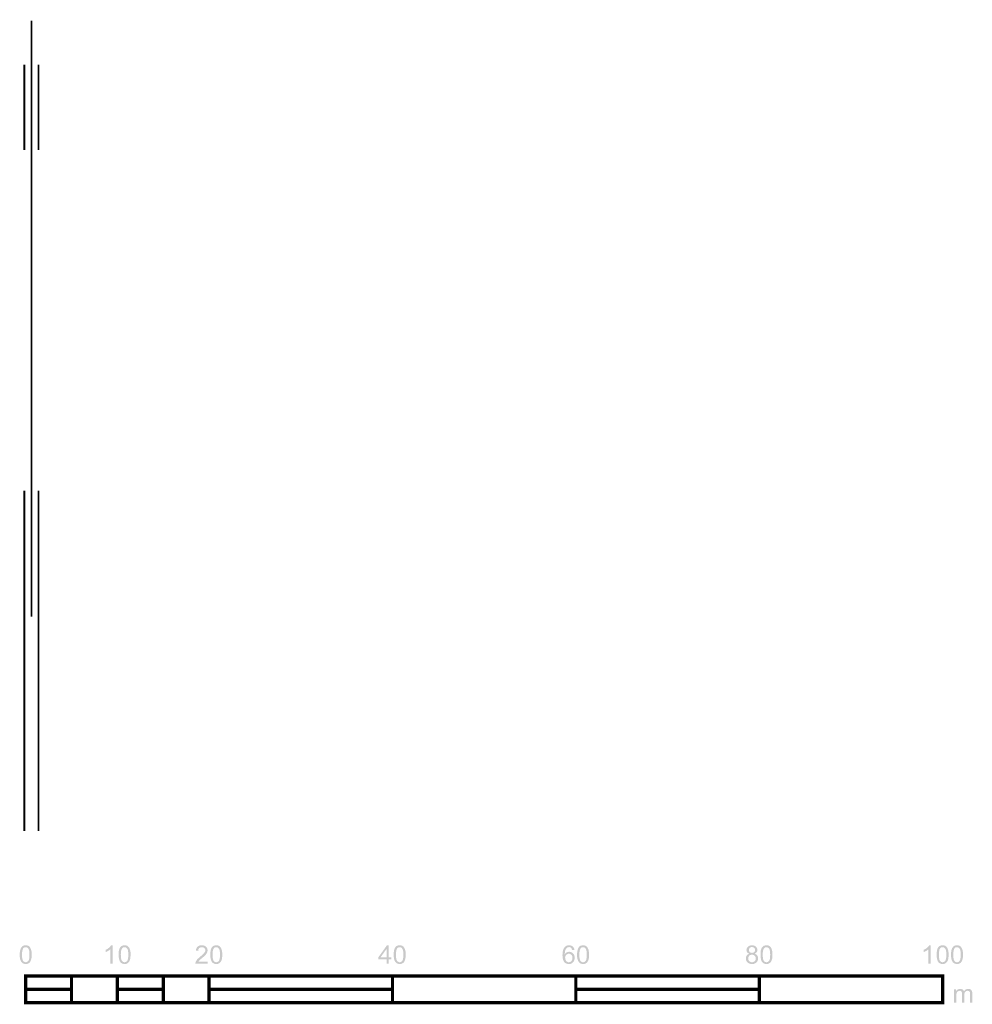
# Model space of a CAD drawing. Units: metres. Extents: x 24956 to 27543, y 84332 to 84903.
# Drawn here: x 25179 to 25283, y 84370 to 84477 of the extents above; entities that cross this region are included whole.
import ezdxf

# ---------------------------------------------------------------- set-up
doc = ezdxf.new("R2010")
doc.units = ezdxf.units.M
doc.layers.add('5', color=1, linetype='Continuous')

msp = doc.modelspace()

# ---------------------------------------------------------------- hatches: boundary and pattern name
at = {"layer": '5'}
h = msp.add_hatch(color=1, dxfattribs=at)
h.paths.add_polyline_path([(25180.26, 84374.47), (25180.32, 84374.55), (25180.37, 84374.64), (25180.41, 84374.75), (25180.44, 84374.86), (25180.47, 84374.99), (25180.48, 84375.15), (25180.49, 84375.32), (25180.48, 84375.46), (25180.47, 84375.58), (25180.46, 84375.69), (25180.44, 84375.79), (25180.38, 84375.95), (25180.31, 84376.09), (25180.23, 84376.2), (25180.12, 84376.28), (25179.98, 84376.33), (25179.83, 84376.34), (25179.72, 84376.33), (25179.63, 84376.31), (25179.54, 84376.28), (25179.46, 84376.23), (25179.4, 84376.16), (25179.34, 84376.09), (25179.29, 84376), (25179.25, 84375.89), (25179.22, 84375.77), (25179.19, 84375.64), (25179.18, 84375.49), (25179.17, 84375.32), (25179.18, 84375.05), (25179.22, 84374.83), (25179.29, 84374.64), (25179.37, 84374.5), (25179.46, 84374.41), (25179.57, 84374.35), (25179.69, 84374.31), (25179.83, 84374.29), (25179.93, 84374.3), (25180.03, 84374.32), (25180.12, 84374.36), (25180.19, 84374.41)])
h.paths.add_polyline_path([(25179.74, 84376.12), (25179.83, 84376.13), (25179.91, 84376.12), (25179.99, 84376.09), (25180.05, 84376.04), (25180.12, 84375.97), (25180.14, 84375.92), (25180.17, 84375.87), (25180.19, 84375.8), (25180.21, 84375.72), (25180.22, 84375.63), (25180.23, 84375.54), (25180.23, 84375.43), (25180.23, 84375.31), (25180.23, 84375.19), (25180.23, 84375.08), (25180.22, 84374.99), (25180.21, 84374.9), (25180.19, 84374.82), (25180.17, 84374.75), (25180.14, 84374.7), (25180.12, 84374.65), (25180.05, 84374.58), (25179.98, 84374.53), (25179.91, 84374.5), (25179.83, 84374.49), (25179.75, 84374.5), (25179.67, 84374.53), (25179.6, 84374.58), (25179.54, 84374.65), (25179.51, 84374.7), (25179.49, 84374.75), (25179.47, 84374.82), (25179.45, 84374.9), (25179.44, 84374.99), (25179.43, 84375.08), (25179.43, 84375.19), (25179.43, 84375.31), (25179.43, 84375.54), (25179.46, 84375.73), (25179.5, 84375.88), (25179.55, 84375.99), (25179.6, 84376.05), (25179.67, 84376.1)])
h = msp.add_hatch(color=1, dxfattribs=at)
h.paths.add_polyline_path([(25191.04, 84374.47), (25191.1, 84374.55), (25191.15, 84374.64), (25191.19, 84374.75), (25191.23, 84374.86), (25191.24, 84374.99), (25191.26, 84375.15), (25191.26, 84375.32), (25191.26, 84375.46), (25191.26, 84375.58), (25191.24, 84375.69), (25191.22, 84375.79), (25191.17, 84375.95), (25191.1, 84376.09), (25191.01, 84376.2), (25190.9, 84376.28), (25190.76, 84376.33), (25190.61, 84376.34), (25190.51, 84376.33), (25190.41, 84376.31), (25190.32, 84376.28), (25190.25, 84376.23), (25190.18, 84376.16), (25190.12, 84376.09), (25190.07, 84376), (25190.03, 84375.89), (25190, 84375.77), (25189.97, 84375.64), (25189.96, 84375.49), (25189.96, 84375.32), (25189.97, 84375.05), (25190.01, 84374.83), (25190.07, 84374.64), (25190.15, 84374.5), (25190.25, 84374.41), (25190.35, 84374.35), (25190.48, 84374.31), (25190.61, 84374.29), (25190.72, 84374.3), (25190.81, 84374.32), (25190.9, 84374.36), (25190.98, 84374.41)])
h.paths.add_polyline_path([(25190.53, 84376.12), (25190.61, 84376.13), (25190.69, 84376.12), (25190.77, 84376.09), (25190.84, 84376.04), (25190.9, 84375.97), (25190.93, 84375.92), (25190.95, 84375.87), (25190.97, 84375.8), (25190.98, 84375.72), (25191, 84375.63), (25191.01, 84375.54), (25191.02, 84375.43), (25191.02, 84375.31), (25191.02, 84375.19), (25191.01, 84375.08), (25191, 84374.99), (25190.98, 84374.9), (25190.97, 84374.82), (25190.95, 84374.75), (25190.93, 84374.7), (25190.9, 84374.65), (25190.84, 84374.58), (25190.77, 84374.53), (25190.69, 84374.5), (25190.61, 84374.49), (25190.53, 84374.5), (25190.45, 84374.53), (25190.39, 84374.58), (25190.32, 84374.65), (25190.29, 84374.7), (25190.27, 84374.75), (25190.25, 84374.82), (25190.23, 84374.9), (25190.22, 84374.99), (25190.22, 84375.08), (25190.21, 84375.19), (25190.2, 84375.31), (25190.22, 84375.54), (25190.23, 84375.73), (25190.28, 84375.88), (25190.33, 84375.99), (25190.39, 84376.05), (25190.45, 84376.1)])
h.paths.add_polyline_path([(25189.31, 84374.32), (25189.31, 84376.34), (25189.14, 84376.34), (25189.1, 84376.28), (25189.05, 84376.21), (25189, 84376.14), (25188.92, 84376.07), (25188.75, 84375.95), (25188.56, 84375.84), (25188.56, 84375.6), (25188.68, 84375.65), (25188.82, 84375.72), (25188.95, 84375.81), (25189.05, 84375.89), (25189.05, 84374.32)])
h = msp.add_hatch(color=1, dxfattribs=at)
h.paths.add_polyline_path([(25201.04, 84374.47), (25201.1, 84374.55), (25201.15, 84374.64), (25201.2, 84374.75), (25201.23, 84374.86), (25201.25, 84374.99), (25201.26, 84375.15), (25201.27, 84375.32), (25201.27, 84375.46), (25201.25, 84375.58), (25201.24, 84375.69), (25201.22, 84375.79), (25201.17, 84375.95), (25201.1, 84376.09), (25201.01, 84376.2), (25200.9, 84376.28), (25200.76, 84376.33), (25200.61, 84376.34), (25200.5, 84376.33), (25200.41, 84376.31), (25200.33, 84376.28), (25200.25, 84376.23), (25200.18, 84376.16), (25200.12, 84376.09), (25200.07, 84376), (25200.03, 84375.89), (25200, 84375.77), (25199.98, 84375.64), (25199.96, 84375.49), (25199.96, 84375.32), (25199.97, 84375.05), (25200.01, 84374.83), (25200.07, 84374.64), (25200.15, 84374.5), (25200.24, 84374.41), (25200.35, 84374.35), (25200.47, 84374.31), (25200.61, 84374.29), (25200.72, 84374.3), (25200.82, 84374.32), (25200.9, 84374.36), (25200.97, 84374.41)])
h.paths.add_polyline_path([(25200.53, 84376.12), (25200.61, 84376.13), (25200.69, 84376.12), (25200.77, 84376.09), (25200.84, 84376.04), (25200.9, 84375.97), (25200.93, 84375.92), (25200.95, 84375.87), (25200.97, 84375.8), (25200.99, 84375.72), (25201, 84375.63), (25201.01, 84375.54), (25201.01, 84375.43), (25201.02, 84375.31), (25201.01, 84375.19), (25201.01, 84375.08), (25201, 84374.99), (25200.99, 84374.9), (25200.97, 84374.82), (25200.95, 84374.75), (25200.93, 84374.7), (25200.9, 84374.65), (25200.84, 84374.58), (25200.77, 84374.53), (25200.69, 84374.5), (25200.61, 84374.49), (25200.53, 84374.5), (25200.45, 84374.53), (25200.38, 84374.58), (25200.33, 84374.65), (25200.29, 84374.7), (25200.28, 84374.75), (25200.25, 84374.82), (25200.24, 84374.9), (25200.22, 84374.99), (25200.21, 84375.08), (25200.21, 84375.19), (25200.21, 84375.31), (25200.21, 84375.54), (25200.24, 84375.73), (25200.28, 84375.88), (25200.33, 84375.99), (25200.39, 84376.05), (25200.45, 84376.1)])
h.paths.add_polyline_path([(25199.57, 84376.1), (25199.5, 84376.18), (25199.41, 84376.25), (25199.3, 84376.3), (25199.18, 84376.33), (25199.04, 84376.34), (25198.9, 84376.33), (25198.78, 84376.31), (25198.67, 84376.26), (25198.58, 84376.19), (25198.5, 84376.11), (25198.45, 84376.01), (25198.41, 84375.89), (25198.39, 84375.76), (25198.64, 84375.73), (25198.64, 84375.82), (25198.66, 84375.9), (25198.7, 84375.96), (25198.74, 84376.03), (25198.8, 84376.07), (25198.87, 84376.1), (25198.95, 84376.12), (25199.04, 84376.13), (25199.11, 84376.12), (25199.19, 84376.1), (25199.25, 84376.08), (25199.31, 84376.03), (25199.35, 84375.98), (25199.39, 84375.93), (25199.41, 84375.86), (25199.42, 84375.79), (25199.41, 84375.72), (25199.39, 84375.65), (25199.35, 84375.58), (25199.29, 84375.51), (25199.21, 84375.42), (25199.11, 84375.32), (25198.99, 84375.21), (25198.84, 84375.08), (25198.74, 84375), (25198.66, 84374.92), (25198.58, 84374.85), (25198.52, 84374.78), (25198.43, 84374.64), (25198.36, 84374.5), (25198.34, 84374.42), (25198.34, 84374.32), (25199.67, 84374.32), (25199.67, 84374.57), (25198.68, 84374.57), (25198.73, 84374.64), (25198.79, 84374.7), (25198.83, 84374.75), (25198.89, 84374.8), (25198.97, 84374.87), (25199.07, 84374.95), (25199.2, 84375.06), (25199.3, 84375.15), (25199.39, 84375.23), (25199.45, 84375.3), (25199.55, 84375.43), (25199.61, 84375.55), (25199.65, 84375.67), (25199.67, 84375.79), (25199.65, 84375.9), (25199.63, 84376)])
h = msp.add_hatch(color=1, dxfattribs=at)
h.paths.add_polyline_path([(25221.05, 84374.47), (25221.11, 84374.55), (25221.16, 84374.64), (25221.19, 84374.75), (25221.23, 84374.86), (25221.25, 84374.99), (25221.26, 84375.15), (25221.27, 84375.32), (25221.26, 84375.46), (25221.26, 84375.58), (25221.25, 84375.69), (25221.23, 84375.79), (25221.17, 84375.95), (25221.1, 84376.09), (25221.01, 84376.2), (25220.9, 84376.28), (25220.77, 84376.33), (25220.62, 84376.34), (25220.51, 84376.33), (25220.41, 84376.31), (25220.32, 84376.28), (25220.25, 84376.23), (25220.18, 84376.16), (25220.12, 84376.09), (25220.07, 84376), (25220.03, 84375.89), (25220, 84375.77), (25219.98, 84375.64), (25219.96, 84375.49), (25219.96, 84375.32), (25219.97, 84375.05), (25220.01, 84374.83), (25220.07, 84374.64), (25220.16, 84374.5), (25220.25, 84374.41), (25220.36, 84374.35), (25220.48, 84374.31), (25220.62, 84374.29), (25220.72, 84374.3), (25220.81, 84374.32), (25220.9, 84374.36), (25220.98, 84374.41)])
h.paths.add_polyline_path([(25220.53, 84376.12), (25220.61, 84376.13), (25220.69, 84376.12), (25220.78, 84376.09), (25220.85, 84376.04), (25220.9, 84375.97), (25220.93, 84375.92), (25220.95, 84375.87), (25220.97, 84375.8), (25220.99, 84375.72), (25221, 84375.63), (25221.01, 84375.54), (25221.02, 84375.43), (25221.02, 84375.31), (25221.02, 84375.19), (25221.01, 84375.08), (25221, 84374.99), (25220.99, 84374.9), (25220.97, 84374.82), (25220.95, 84374.75), (25220.93, 84374.7), (25220.9, 84374.65), (25220.84, 84374.58), (25220.77, 84374.53), (25220.7, 84374.5), (25220.62, 84374.49), (25220.53, 84374.5), (25220.46, 84374.53), (25220.39, 84374.58), (25220.32, 84374.65), (25220.3, 84374.7), (25220.27, 84374.75), (25220.25, 84374.82), (25220.24, 84374.9), (25220.22, 84374.99), (25220.22, 84375.08), (25220.21, 84375.19), (25220.21, 84375.31), (25220.22, 84375.54), (25220.24, 84375.73), (25220.28, 84375.88), (25220.34, 84375.99), (25220.39, 84376.05), (25220.46, 84376.1)])
h.paths.add_polyline_path([(25219.43, 84374.32), (25219.43, 84374.8), (25219.7, 84374.8), (25219.7, 84375.03), (25219.43, 84375.03), (25219.43, 84376.34), (25219.23, 84376.34), (25218.29, 84375.03), (25218.29, 84374.8), (25219.18, 84374.8), (25219.18, 84374.32)])
h.paths.add_polyline_path([(25218.53, 84375.03), (25219.18, 84375.93), (25219.18, 84375.03)])
h = msp.add_hatch(color=1, dxfattribs=at)
h.paths.add_polyline_path([(25241.05, 84374.47), (25241.11, 84374.55), (25241.16, 84374.64), (25241.2, 84374.75), (25241.23, 84374.86), (25241.26, 84374.99), (25241.27, 84375.15), (25241.27, 84375.32), (25241.27, 84375.46), (25241.26, 84375.58), (25241.24, 84375.69), (25241.23, 84375.79), (25241.17, 84375.95), (25241.1, 84376.09), (25241.02, 84376.2), (25240.9, 84376.28), (25240.77, 84376.33), (25240.62, 84376.34), (25240.51, 84376.33), (25240.42, 84376.31), (25240.33, 84376.28), (25240.25, 84376.23), (25240.18, 84376.16), (25240.13, 84376.09), (25240.08, 84376), (25240.04, 84375.89), (25240.01, 84375.77), (25239.98, 84375.64), (25239.97, 84375.49), (25239.96, 84375.32), (25239.97, 84375.05), (25240.01, 84374.83), (25240.08, 84374.64), (25240.16, 84374.5), (25240.25, 84374.41), (25240.36, 84374.35), (25240.48, 84374.31), (25240.62, 84374.29), (25240.72, 84374.3), (25240.82, 84374.32), (25240.91, 84374.36), (25240.98, 84374.41)])
h.paths.add_polyline_path([(25240.53, 84376.12), (25240.62, 84376.13), (25240.7, 84376.12), (25240.77, 84376.09), (25240.84, 84376.04), (25240.91, 84375.97), (25240.93, 84375.92), (25240.96, 84375.87), (25240.98, 84375.8), (25240.99, 84375.72), (25241, 84375.63), (25241.02, 84375.54), (25241.02, 84375.43), (25241.02, 84375.31), (25241.02, 84375.19), (25241.02, 84375.08), (25241, 84374.99), (25240.99, 84374.9), (25240.98, 84374.82), (25240.96, 84374.75), (25240.93, 84374.7), (25240.91, 84374.65), (25240.84, 84374.58), (25240.77, 84374.53), (25240.7, 84374.5), (25240.62, 84374.49), (25240.53, 84374.5), (25240.46, 84374.53), (25240.39, 84374.58), (25240.33, 84374.65), (25240.3, 84374.7), (25240.28, 84374.75), (25240.26, 84374.82), (25240.24, 84374.9), (25240.23, 84374.99), (25240.22, 84375.08), (25240.22, 84375.19), (25240.21, 84375.31), (25240.22, 84375.54), (25240.24, 84375.73), (25240.29, 84375.88), (25240.34, 84375.99), (25240.39, 84376.05), (25240.46, 84376.1)])
h.paths.add_polyline_path([(25239.52, 84374.48), (25239.62, 84374.62), (25239.66, 84374.71), (25239.68, 84374.8), (25239.69, 84374.88), (25239.7, 84374.98), (25239.69, 84375.11), (25239.66, 84375.24), (25239.61, 84375.35), (25239.53, 84375.45), (25239.44, 84375.53), (25239.34, 84375.58), (25239.23, 84375.62), (25239.11, 84375.63), (25238.97, 84375.62), (25238.84, 84375.56), (25238.72, 84375.48), (25238.62, 84375.36), (25238.63, 84375.51), (25238.64, 84375.63), (25238.66, 84375.74), (25238.69, 84375.83), (25238.77, 84375.97), (25238.87, 84376.08), (25238.97, 84376.12), (25239.08, 84376.14), (25239.15, 84376.14), (25239.22, 84376.12), (25239.28, 84376.08), (25239.33, 84376.03), (25239.38, 84375.95), (25239.4, 84375.89), (25239.42, 84375.82), (25239.67, 84375.84), (25239.65, 84375.95), (25239.61, 84376.05), (25239.55, 84376.14), (25239.49, 84376.21), (25239.41, 84376.27), (25239.31, 84376.31), (25239.21, 84376.33), (25239.1, 84376.34), (25238.95, 84376.33), (25238.81, 84376.28), (25238.69, 84376.21), (25238.59, 84376.11), (25238.49, 84375.96), (25238.42, 84375.77), (25238.39, 84375.53), (25238.37, 84375.27), (25238.39, 84375.02), (25238.42, 84374.82), (25238.48, 84374.65), (25238.56, 84374.52), (25238.67, 84374.42), (25238.79, 84374.35), (25238.93, 84374.31), (25239.07, 84374.29), (25239.16, 84374.29), (25239.24, 84374.31), (25239.32, 84374.34), (25239.4, 84374.38)])
h.paths.add_polyline_path([(25238.84, 84375.34), (25238.91, 84375.38), (25238.98, 84375.41), (25239.06, 84375.41), (25239.14, 84375.41), (25239.22, 84375.38), (25239.29, 84375.34), (25239.35, 84375.29), (25239.39, 84375.23), (25239.43, 84375.15), (25239.45, 84375.06), (25239.45, 84374.96), (25239.45, 84374.86), (25239.42, 84374.76), (25239.39, 84374.69), (25239.34, 84374.62), (25239.28, 84374.56), (25239.22, 84374.52), (25239.15, 84374.5), (25239.07, 84374.49), (25238.96, 84374.5), (25238.86, 84374.55), (25238.78, 84374.62), (25238.72, 84374.73), (25238.68, 84374.85), (25238.66, 84374.97), (25238.67, 84375.07), (25238.69, 84375.15), (25238.73, 84375.23), (25238.78, 84375.29)])
h = msp.add_hatch(color=1, dxfattribs=at)
h.paths.add_polyline_path([(25261.05, 84374.47), (25261.11, 84374.55), (25261.16, 84374.64), (25261.2, 84374.75), (25261.24, 84374.86), (25261.26, 84374.99), (25261.27, 84375.15), (25261.27, 84375.32), (25261.27, 84375.46), (25261.26, 84375.58), (25261.25, 84375.69), (25261.23, 84375.79), (25261.18, 84375.95), (25261.11, 84376.09), (25261.02, 84376.2), (25260.91, 84376.28), (25260.77, 84376.33), (25260.62, 84376.34), (25260.51, 84376.33), (25260.42, 84376.31), (25260.33, 84376.28), (25260.26, 84376.23), (25260.19, 84376.16), (25260.13, 84376.09), (25260.08, 84376), (25260.04, 84375.89), (25260, 84375.77), (25259.99, 84375.64), (25259.97, 84375.49), (25259.97, 84375.32), (25259.98, 84375.05), (25260.02, 84374.83), (25260.07, 84374.64), (25260.16, 84374.5), (25260.25, 84374.41), (25260.36, 84374.35), (25260.48, 84374.31), (25260.62, 84374.29), (25260.72, 84374.3), (25260.82, 84374.32), (25260.91, 84374.36), (25260.98, 84374.41)])
h.paths.add_polyline_path([(25260.54, 84376.12), (25260.61, 84376.13), (25260.7, 84376.12), (25260.78, 84376.09), (25260.85, 84376.04), (25260.91, 84375.97), (25260.94, 84375.92), (25260.96, 84375.87), (25260.98, 84375.8), (25261, 84375.72), (25261.01, 84375.63), (25261.02, 84375.54), (25261.02, 84375.43), (25261.03, 84375.31), (25261.02, 84375.19), (25261.01, 84375.08), (25261.01, 84374.99), (25261, 84374.9), (25260.98, 84374.82), (25260.96, 84374.75), (25260.94, 84374.7), (25260.91, 84374.65), (25260.84, 84374.58), (25260.78, 84374.53), (25260.7, 84374.5), (25260.62, 84374.49), (25260.54, 84374.5), (25260.46, 84374.53), (25260.39, 84374.58), (25260.33, 84374.65), (25260.3, 84374.7), (25260.28, 84374.75), (25260.26, 84374.82), (25260.25, 84374.9), (25260.23, 84374.99), (25260.22, 84375.08), (25260.21, 84375.19), (25260.21, 84375.31), (25260.22, 84375.54), (25260.25, 84375.73), (25260.28, 84375.88), (25260.34, 84375.99), (25260.4, 84376.05), (25260.46, 84376.1)])
h.paths.add_polyline_path([(25259.52, 84374.47), (25259.6, 84374.56), (25259.66, 84374.66), (25259.69, 84374.78), (25259.71, 84374.9), (25259.7, 84374.99), (25259.68, 84375.08), (25259.65, 84375.15), (25259.61, 84375.22), (25259.56, 84375.29), (25259.5, 84375.34), (25259.43, 84375.38), (25259.34, 84375.42), (25259.47, 84375.49), (25259.56, 84375.58), (25259.62, 84375.69), (25259.64, 84375.82), (25259.62, 84375.93), (25259.59, 84376.02), (25259.54, 84376.11), (25259.47, 84376.19), (25259.38, 84376.26), (25259.28, 84376.3), (25259.17, 84376.33), (25259.03, 84376.34), (25258.91, 84376.33), (25258.79, 84376.3), (25258.7, 84376.26), (25258.61, 84376.19), (25258.54, 84376.12), (25258.49, 84376.03), (25258.45, 84375.93), (25258.44, 84375.82), (25258.46, 84375.69), (25258.52, 84375.58), (25258.61, 84375.49), (25258.68, 84375.45), (25258.75, 84375.42), (25258.66, 84375.39), (25258.59, 84375.35), (25258.52, 84375.3), (25258.47, 84375.23), (25258.43, 84375.16), (25258.4, 84375.09), (25258.38, 84375), (25258.37, 84374.91), (25258.38, 84374.78), (25258.42, 84374.66), (25258.48, 84374.56), (25258.56, 84374.47), (25258.66, 84374.39), (25258.77, 84374.34), (25258.9, 84374.3), (25259.04, 84374.29), (25259.18, 84374.3), (25259.31, 84374.33), (25259.42, 84374.39)])
h.paths.add_polyline_path([(25258.94, 84375.3), (25259.03, 84375.31), (25259.12, 84375.3), (25259.2, 84375.29), (25259.27, 84375.25), (25259.34, 84375.2), (25259.39, 84375.13), (25259.43, 84375.06), (25259.45, 84374.98), (25259.45, 84374.9), (25259.45, 84374.82), (25259.43, 84374.74), (25259.39, 84374.67), (25259.34, 84374.61), (25259.28, 84374.55), (25259.21, 84374.52), (25259.13, 84374.5), (25259.04, 84374.49), (25258.93, 84374.5), (25258.82, 84374.55), (25258.73, 84374.61), (25258.67, 84374.7), (25258.64, 84374.8), (25258.63, 84374.9), (25258.63, 84374.99), (25258.65, 84375.06), (25258.69, 84375.13), (25258.74, 84375.2), (25258.8, 84375.25), (25258.87, 84375.29)])
h.paths.add_polyline_path([(25258.96, 84376.14), (25259.04, 84376.14), (25259.11, 84376.14), (25259.18, 84376.12), (25259.24, 84376.09), (25259.29, 84376.05), (25259.33, 84376), (25259.36, 84375.95), (25259.38, 84375.89), (25259.38, 84375.82), (25259.38, 84375.76), (25259.36, 84375.7), (25259.33, 84375.65), (25259.29, 84375.6), (25259.24, 84375.56), (25259.18, 84375.53), (25259.12, 84375.52), (25259.04, 84375.51), (25258.96, 84375.52), (25258.9, 84375.53), (25258.84, 84375.56), (25258.79, 84375.6), (25258.75, 84375.65), (25258.72, 84375.7), (25258.7, 84375.77), (25258.7, 84375.84), (25258.7, 84375.89), (25258.72, 84375.95), (25258.75, 84376), (25258.79, 84376.05), (25258.84, 84376.09), (25258.9, 84376.12)])
h = msp.add_hatch(color=1, dxfattribs=at)
h.paths.add_polyline_path([(25281.83, 84374.47), (25281.9, 84374.55), (25281.95, 84374.64), (25281.98, 84374.75), (25282.02, 84374.86), (25282.04, 84374.99), (25282.05, 84375.15), (25282.05, 84375.32), (25282.05, 84375.46), (25282.05, 84375.58), (25282.03, 84375.69), (25282.01, 84375.79), (25281.96, 84375.95), (25281.89, 84376.09), (25281.8, 84376.2), (25281.69, 84376.28), (25281.55, 84376.33), (25281.4, 84376.34), (25281.3, 84376.33), (25281.2, 84376.31), (25281.11, 84376.28), (25281.04, 84376.23), (25280.97, 84376.16), (25280.91, 84376.09), (25280.86, 84376), (25280.82, 84375.89), (25280.79, 84375.77), (25280.77, 84375.64), (25280.75, 84375.49), (25280.75, 84375.32), (25280.76, 84375.05), (25280.8, 84374.83), (25280.86, 84374.64), (25280.94, 84374.5), (25281.04, 84374.41), (25281.14, 84374.35), (25281.27, 84374.31), (25281.4, 84374.29), (25281.51, 84374.3), (25281.6, 84374.32), (25281.69, 84374.36), (25281.77, 84374.41)])
h.paths.add_polyline_path([(25281.32, 84376.12), (25281.4, 84376.13), (25281.48, 84376.12), (25281.56, 84376.09), (25281.63, 84376.04), (25281.69, 84375.97), (25281.72, 84375.92), (25281.74, 84375.87), (25281.76, 84375.8), (25281.78, 84375.72), (25281.79, 84375.63), (25281.8, 84375.54), (25281.81, 84375.43), (25281.81, 84375.31), (25281.81, 84375.19), (25281.8, 84375.08), (25281.79, 84374.99), (25281.77, 84374.9), (25281.76, 84374.82), (25281.74, 84374.75), (25281.72, 84374.7), (25281.69, 84374.65), (25281.63, 84374.58), (25281.56, 84374.53), (25281.48, 84374.5), (25281.4, 84374.49), (25281.32, 84374.5), (25281.24, 84374.53), (25281.18, 84374.58), (25281.11, 84374.65), (25281.09, 84374.7), (25281.06, 84374.75), (25281.04, 84374.82), (25281.03, 84374.9), (25281.01, 84374.99), (25281.01, 84375.08), (25281, 84375.19), (25280.99, 84375.31), (25281.01, 84375.54), (25281.03, 84375.73), (25281.07, 84375.88), (25281.12, 84375.99), (25281.18, 84376.05), (25281.24, 84376.1)])
h.paths.add_polyline_path([(25280.26, 84374.47), (25280.32, 84374.55), (25280.37, 84374.64), (25280.42, 84374.75), (25280.45, 84374.86), (25280.47, 84374.99), (25280.48, 84375.15), (25280.49, 84375.32), (25280.49, 84375.46), (25280.47, 84375.58), (25280.46, 84375.69), (25280.44, 84375.79), (25280.39, 84375.95), (25280.32, 84376.09), (25280.23, 84376.2), (25280.12, 84376.28), (25279.98, 84376.33), (25279.83, 84376.34), (25279.72, 84376.33), (25279.63, 84376.31), (25279.55, 84376.28), (25279.47, 84376.23), (25279.4, 84376.16), (25279.34, 84376.09), (25279.29, 84376), (25279.25, 84375.89), (25279.22, 84375.77), (25279.2, 84375.64), (25279.18, 84375.49), (25279.18, 84375.32), (25279.19, 84375.05), (25279.23, 84374.83), (25279.29, 84374.64), (25279.37, 84374.5), (25279.46, 84374.41), (25279.57, 84374.35), (25279.69, 84374.31), (25279.83, 84374.29), (25279.94, 84374.3), (25280.03, 84374.32), (25280.12, 84374.36), (25280.2, 84374.41)])
h.paths.add_polyline_path([(25279.75, 84376.12), (25279.83, 84376.13), (25279.91, 84376.12), (25279.99, 84376.09), (25280.06, 84376.04), (25280.12, 84375.97), (25280.15, 84375.92), (25280.17, 84375.87), (25280.19, 84375.8), (25280.21, 84375.72), (25280.22, 84375.63), (25280.23, 84375.54), (25280.24, 84375.43), (25280.24, 84375.31), (25280.24, 84375.19), (25280.23, 84375.08), (25280.22, 84374.99), (25280.21, 84374.9), (25280.19, 84374.82), (25280.17, 84374.75), (25280.15, 84374.7), (25280.12, 84374.65), (25280.06, 84374.58), (25279.99, 84374.53), (25279.91, 84374.5), (25279.83, 84374.49), (25279.75, 84374.5), (25279.67, 84374.53), (25279.6, 84374.58), (25279.55, 84374.65), (25279.51, 84374.7), (25279.49, 84374.75), (25279.47, 84374.82), (25279.46, 84374.9), (25279.44, 84374.99), (25279.43, 84375.08), (25279.43, 84375.19), (25279.43, 84375.31), (25279.44, 84375.54), (25279.46, 84375.73), (25279.49, 84375.88), (25279.55, 84375.99), (25279.61, 84376.05), (25279.67, 84376.1)])
h.paths.add_polyline_path([(25278.53, 84374.32), (25278.53, 84376.34), (25278.36, 84376.34), (25278.33, 84376.28), (25278.28, 84376.21), (25278.22, 84376.14), (25278.14, 84376.07), (25277.97, 84375.95), (25277.77, 84375.84), (25277.77, 84375.6), (25277.9, 84375.65), (25278.04, 84375.72), (25278.17, 84375.81), (25278.28, 84375.89), (25278.28, 84374.32)])
msp.add_hatch(color=1, dxfattribs=at).paths.add_polyline_path([(25283.04, 84371.31), (25283.01, 84371.39), (25282.96, 84371.46), (25282.89, 84371.51), (25282.81, 84371.55), (25282.72, 84371.58), (25282.62, 84371.58), (25282.49, 84371.56), (25282.37, 84371.52), (25282.26, 84371.44), (25282.16, 84371.33), (25282.11, 84371.44), (25282.02, 84371.51), (25281.9, 84371.56), (25281.75, 84371.58), (25281.61, 84371.56), (25281.49, 84371.52), (25281.38, 84371.44), (25281.3, 84371.35), (25281.3, 84371.55), (25281.08, 84371.55), (25281.08, 84370.08), (25281.33, 84370.08), (25281.33, 84370.85), (25281.34, 84370.94), (25281.34, 84371.02), (25281.36, 84371.09), (25281.37, 84371.15), (25281.43, 84371.25), (25281.5, 84371.32), (25281.59, 84371.36), (25281.69, 84371.37), (25281.76, 84371.37), (25281.81, 84371.35), (25281.86, 84371.32), (25281.9, 84371.29), (25281.92, 84371.24), (25281.94, 84371.18), (25281.95, 84371.12), (25281.95, 84371.04), (25281.95, 84370.08), (25282.2, 84370.08), (25282.2, 84370.93), (25282.21, 84371.04), (25282.23, 84371.13), (25282.26, 84371.21), (25282.31, 84371.26), (25282.36, 84371.32), (25282.42, 84371.35), (25282.49, 84371.37), (25282.56, 84371.37), (25282.64, 84371.36), (25282.71, 84371.33), (25282.77, 84371.28), (25282.8, 84371.23), (25282.81, 84371.19), (25282.82, 84371.14), (25282.82, 84371.08), (25282.82, 84371.01), (25282.82, 84370.08), (25283.07, 84370.08), (25283.07, 84371.09), (25283.06, 84371.21)])

# ---------------------------------------------------------------- linework, layer by layer
at = {"layer": '5', "color": 1}
for points, const_width in [([(25180.46, 84477.23), (25180.46, 84412.19)], 0.21), ([(25179.69, 84472.42), (25179.69, 84463.13)], 0.21), ([(25181.22, 84472.42), (25181.22, 84463.13)], 0.21), ([(25179.69, 84425.96), (25179.69, 84388.8)], 0.21), ([(25181.22, 84425.96), (25181.22, 84388.8)], 0.21), ([(25179.83, 84371.54), (25184.82, 84371.54)], 0.356), ([(25189.82, 84371.54), (25194.83, 84371.54)], 0.356), ([(25199.82, 84371.54), (25219.83, 84371.54)], 0.356), ([(25239.83, 84371.54), (25259.83, 84371.54)], 0.356)]:
    msp.add_lwpolyline(points, dxfattribs=dict(at, const_width=const_width))
at = {"layer": '5', "color": 1, "const_width": 0.356}
for points in [[(25184.82, 84370.08), (25179.83, 84370.08), (25179.83, 84373), (25184.82, 84373)], [(25189.82, 84370.08), (25184.82, 84370.08), (25184.82, 84373), (25189.82, 84373)], [(25194.83, 84370.08), (25189.82, 84370.08), (25189.82, 84373), (25194.83, 84373)], [(25199.82, 84370.08), (25194.83, 84370.08), (25194.83, 84373), (25199.82, 84373)], [(25219.83, 84370.08), (25199.82, 84370.08), (25199.82, 84373), (25219.83, 84373)], [(25239.83, 84370.08), (25219.83, 84370.08), (25219.83, 84373), (25239.83, 84373)], [(25259.83, 84370.08), (25239.83, 84370.08), (25239.83, 84373), (25259.83, 84373)], [(25279.84, 84370.08), (25259.83, 84370.08), (25259.83, 84373), (25279.84, 84373)]]:
    msp.add_lwpolyline(points, close=True, dxfattribs=at)

doc.saveas('drawing.dxf')
